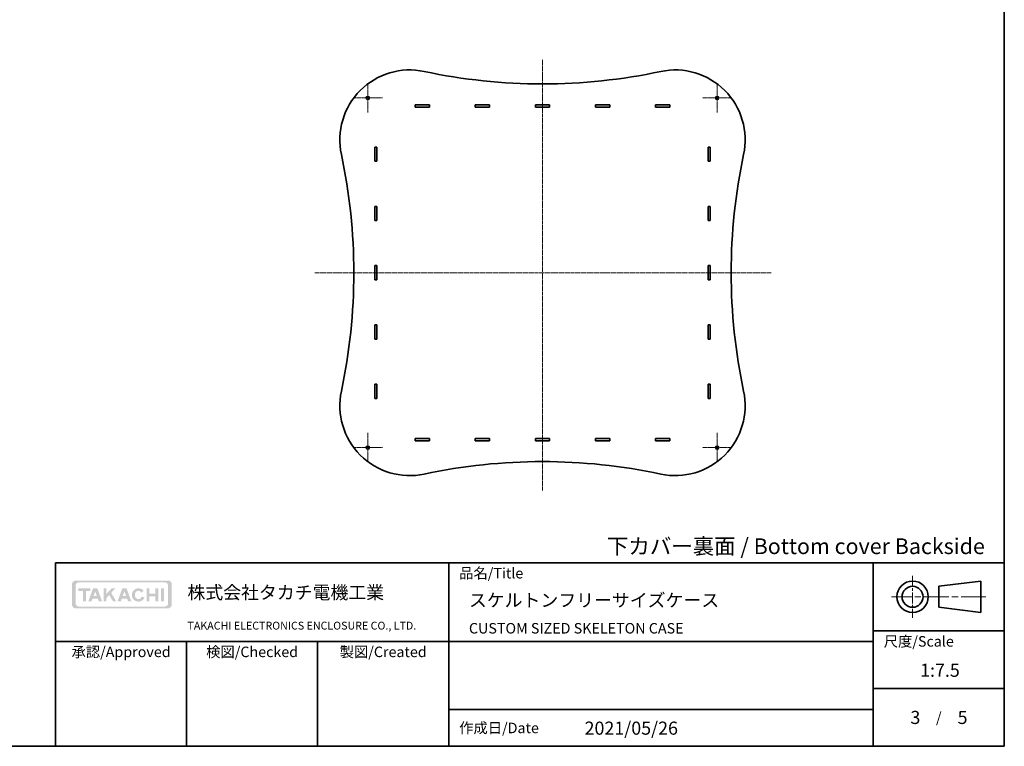
# Model space of a CAD drawing. Units: millimetres. Extents: x 14 to 11394, y 8 to 2116.
# Drawn here: x 4882 to 6290, y 8 to 1047 of the extents above; entities that cross this region are included whole.
import ezdxf
from ezdxf.enums import TextEntityAlignment as Align

# ---------------------------------------------------------------- set-up
doc = ezdxf.new("R2010")
doc.units = ezdxf.units.MM
doc.linetypes.add('CHAIN', pattern=[0.35429999999999995, 0.2362, -0.0295, 0.0591, -0.0295])
for name, color, linetype, lineweight in [('Border (ISO)', 7, 'Continuous', 35), ('Center Mark (ISO)', 131, 'Continuous', 18), ('Centerline (ISO)', 131, 'Continuous', 18), ('Hatch (ISO)', 1, 'Continuous', 18), ('Symbol (ISO)', 7, 'Continuous', 18), ('Title (ISO)', 7, 'Continuous', 35), ('Visible (ISO)', 7, 'Continuous', 35)]:
    doc.layers.add(name, color=color, linetype=linetype, lineweight=lineweight)
doc.styles.add('Note Text (TK)', font='MS PGothic.ttf')
doc.styles.add('文字スタイル67', font='arial.ttf')

# ---------------------------------------------------------------- blocks, each defined once
blk = doc.blocks.new('図面枠 tk図枠')
at = {"layer": 'Border (ISO)'}
for p in [(405.4999999999999, 289), (14.50000000000001, 8.000000000000007)]:
    blk.add_line(p, (405.4999999999999, 8.000000000000007), dxfattribs=at)
blk = doc.blocks.new('表題欄 tk表題欄')
at = {"layer": 'Hatch (ISO)'}
h = blk.add_hatch(color=256, dxfattribs=at)
edge = h.paths.add_edge_path(flags=0)
edge.add_arc((95.57537688673352, 236.2990653650367), 0.5958259999999996, 269.9999999999897, 360)
edge.add_line((96.17120288673351, 236.2990653650368), (96.17120288673348, 239.7107813650365))
edge.add_arc((95.5753768867335, 239.7107813650366), 0.5958259999999996, 0, 90.0000000000068)
edge.add_line((95.57537688673342, 240.3066073650366), (79.13710888673356, 240.3066073650366))
edge.add_arc((79.13710888673353, 239.7107813650366), 0.5958259999999996, 89.99999999999744, 180)
edge.add_line((78.54128288673353, 239.7107813650365), (78.54128288673331, 236.2990653650368))
edge.add_arc((79.13710888673332, 236.2990653650365), 0.5958259999999996, 180, 270.0000000000231)
edge.add_line((79.13710888673356, 235.7032393650365), (95.57537688673342, 235.7032393650367))
edge = h.paths.add_edge_path()
edge.add_line((77.83935088673357, 239.9556413650366), (77.83935088673357, 236.0542053650368))
edge.add_arc((78.54128288673346, 236.0542053650367), 0.7019319999998935, 180, 270.0000000000087)
edge.add_line((78.54128288673357, 235.3522733650368), (96.17120288673352, 235.3522733650368))
edge.add_arc((96.17120288673351, 236.0542053650367), 0.7019319999998921, 270, 360)
edge.add_line((96.8731348867334, 236.0542053650368), (96.87313488673352, 239.9556413650366))
edge.add_arc((96.1712028867336, 239.9556413650367), 0.7019319999998921, 0, 90.00000000000873)
edge.add_line((96.17120288673348, 240.6575733650367), (78.54128288673357, 240.6575733650366))
edge.add_arc((78.54128288673357, 239.9556413650366), 0.7019319999999984, 90, 180)
for points in [[(79.07181288673355, 239.1476033650369), (79.07181288673355, 238.6578833650367), (79.92066088673353, 238.6578833650367), (79.92066088673353, 236.6581933650368), (80.50832488673353, 236.6581933650368), (80.50832488673353, 238.6578833650367), (81.35717288673355, 238.6578833650367), (81.35717288673355, 239.1476033650369)], [(85.68407849525303, 236.6581933650368), (84.9434673993943, 237.8918698287545), (84.41792288673358, 237.3246628822781), (84.41792288673358, 236.6581933650368), (83.89555488673355, 236.6581933650368), (83.89555488673355, 239.1476033650369), (84.41792288673358, 239.1476033650369), (84.41792288673358, 238.0993979968839), (85.38913556809511, 239.1476033650369), (86.10696490847272, 239.1476033650369), (85.31925422435492, 238.2974470774499), (86.30334488673353, 236.6581933650368)], [(92.09142939614459, 239.1476033650369), (92.09142939614459, 236.6581933650368), (92.60971639614465, 236.6581933650368), (92.60971639614465, 237.6580383650368), (93.76872039614462, 237.6580383650368), (93.76872039614462, 236.6581933650368), (94.28700739614459, 236.6581933650368), (94.28700739614459, 239.1476033650369), (93.76872039614462, 239.1476033650369), (93.76872039614462, 238.1477583650367), (92.60971639614465, 238.1477583650367), (92.60971639614465, 239.1476033650369)], [(94.84202339614467, 239.1476033650369), (94.84202339614467, 236.6581933650368), (95.36439139614473, 236.6581933650368), (95.36439139614473, 239.1476033650369)]]:
    blk.add_hatch(color=256, dxfattribs=at).paths.add_polyline_path(points)
h = blk.add_hatch(color=256, dxfattribs=at)
h.paths.add_polyline_path([(82.59020695886475, 237.7110913650368), (81.95242681460243, 237.7110913650368), (82.27131688673356, 238.5794973650367)], flags=0)
h.paths.add_polyline_path([(82.77903014574996, 237.1968853650368), (81.76360362771717, 237.1968853650368), (81.56578886050404, 236.6581933650368), (80.94907288673355, 236.6581933650368), (81.86321688673357, 239.1476033650369), (82.67941688673353, 239.1476033650369), (83.59356088673351, 236.6581933650368), (82.97684491296302, 236.6581933650368)])
h = blk.add_hatch(color=256, dxfattribs=at)
h.paths.add_polyline_path([(87.52707281460246, 237.7110913650368), (88.16485295886469, 237.7110913650368), (87.84596288673359, 238.5794973650367)], flags=0)
h.paths.add_polyline_path([(87.14043486050403, 236.6581933650368), (87.3382496277172, 237.1968853650368), (88.35367614574989, 237.1968853650368), (88.551490912963, 236.6581933650368), (89.16820688673343, 236.6581933650368), (88.25406288673352, 239.1476033650369), (87.43786288673356, 239.1476033650369), (86.52371888673358, 236.6581933650368)])
h = blk.add_hatch(color=256, dxfattribs=at)
edge = h.paths.add_edge_path()
edge.add_arc((90.52309888673334, 237.9028983650369), 1.273272000000011, 38.55054079078439, 336.5820184016556)
edge.add_line((91.69149139614446, 237.3968543650369), (91.17255542714857, 237.6216113977801))
edge.add_ellipse((90.52309888673352, 237.9028983650369), major_axis=(0, -0.7998759999999119), ratio=0.8673469387756529, start_angle=128.5505407907963, end_angle=426.582018401653, ccw=False)
edge.add_line((91.09381514418376, 238.3576891122095), (91.51887237036831, 238.6964075050431))
at = {"layer": 'Title (ISO)'}
for p, q in [((74.70882392282105, 244.052739026017), (255.7088239228211, 244.052739026017)), ((74.70882392282105, 209.052739026017), (74.70882392282105, 244.052739026017)), ((149.7088239228211, 244.052739026017), (149.7088239228211, 209.052739026017)), ((230.7088239228211, 244.052739026017), (230.7088239228211, 209.052739026017)), ((255.7088239228211, 244.052739026017), (255.7088239228211, 209.052739026017)), ((243.2088239228211, 239.552739026017), (251.2088239228211, 240.5527390260171)), ((251.2088239228211, 234.552739026017), (251.2088239228211, 240.5527390260171)), ((243.2088239228211, 239.552739026017), (243.2088239228211, 235.552739026017)), ((243.2088239228211, 235.552739026017), (251.2088239228211, 234.552739026017)), ((230.7088239228211, 231.052739026017), (255.7088239228211, 231.052739026017)), ((74.70882392282105, 229.052739026017), (230.7088239228211, 229.052739026017)), ((99.70882392282108, 229.052739026017), (99.70882392282108, 209.052739026017)), ((124.708823922821, 229.052739026017), (124.708823922821, 209.052739026017)), ((230.7088239228211, 220.052739026017), (255.7088239228211, 220.052739026017)), ((149.7088239228211, 216.052739026017), (230.7088239228211, 216.052739026017)), ((255.7088239228211, 209.052739026017), (74.70882392282105, 209.052739026017))]:
    blk.add_line(p, q, dxfattribs=at)
at = {"layer": 'Title (ISO)', "color": 4, "linetype": 'CHAIN', "lineweight": 18, "ltscale": 8.889559745788574}
blk.add_line((238.2088239228211, 241.552739026017), (238.2088239228211, 233.552739026017), dxfattribs=at)
at = {"layer": 'Title (ISO)', "color": 4, "linetype": 'CHAIN', "lineweight": 18, "ltscale": 20.00163269042969}
blk.add_line((252.2088239228211, 237.552739026017), (234.2088239228211, 237.552739026017), dxfattribs=at)
at = {"layer": 'Title (ISO)'}
for radius in [3, 2]:
    blk.add_circle((238.2088239228211, 237.552739026017), radius, dxfattribs=at)
at = {"layer": 'Title (ISO)', "color": 1, "char_height": 2.000000029802322, "line_spacing_factor": 1.5, "style": 'Note Text (TK)'}
for s, insert, attachment_point in [('\\fＭＳ Ｐゴシック|b0|i0;\\H2.0000;品名/Title', (151.708823922821, 242.052739026017), 4), ('\\fＭＳ Ｐゴシック|b0|i0;\\H2.0000;尺度/Scale', (232.7088239228211, 229.052739026017), 4), ('\\fＭＳ Ｐゴシック|b0|i0;\\H2.0000;承認/Approved', (87.20882392282108, 227.052739026017), 5), ('\\fＭＳ Ｐゴシック|b0|i0;\\H2.0000;検図/Checked', (112.208823922821, 227.052739026017), 5), ('\\fＭＳ Ｐゴシック|b0|i0;\\H2.0000;製図/Created', (137.2088239228211, 227.052739026017), 5), ('\\fＭＳ Ｐゴシック|b0|i0;\\H2.0000;作成日/Date', (151.708823922821, 212.552739026017), 4)]:
    blk.add_mtext(s, dxfattribs=dict(at, insert=insert, attachment_point=attachment_point))
at = {"layer": 'Title (ISO)', "color": 7, "line_spacing_factor": 1.5, "style": 'Note Text (TK)'}
for s, insert, char_height, attachment_point in [('株式会社タカチ電機工業', (99.87313488673345, 238.052739026017), 2.5, 4), ('\\fArial|b0|i0;\\H1.4986;TAKACHI ELECTRONICS ENCLOSURE CO., LTD.', (99.87313488673342, 232.052739026017), 1.49859994649887, 4), ('\\fＭＳ Ｐゴシック|b0|i0;\\H2.0000;/', (243.2088239228211, 214.552739026017), 2.000000029802322, 5)]:
    blk.add_mtext(s, dxfattribs=dict(at, insert=insert, char_height=char_height, attachment_point=attachment_point))
at = {"layer": 'Title (ISO)', "color": 7}
for tag, p, height, style in [('<品名>_001', (153.5667784682756, 235.6535912987443), 2.5, 'Note Text (TK)'), ('<Title>_001', (153.5696697597652, 230.5520568828656), 2.000000029802322, '文字スタイル67'), ('<総ページ数>_001', (246.7997330137301, 213.302739026017), 2.5, 'Note Text (TK)'), ('作成日_001', (175.6250171046392, 211.2814322078352), 2.5, 'Note Text (TK)'), ('<ページ_No.>_001', (237.9488807410029, 213.302739026017), 2.5, 'Note Text (TK)')]:
    blk.add_attdef(tag, p, '', height=height, dxfattribs=dict(at, style=style))
at = {"layer": 'Title (ISO)', "color": 7, "style": 'Note Text (TK)'}
blk.add_attdef('<尺度>', text='', height=2.5, dxfattribs=at).set_placement((243.2088239228211, 223.5527390260171), align=Align.MIDDLE_CENTER)

msp = doc.modelspace()

# ---------------------------------------------------------------- linework, layer by layer
at = {"layer": 'Center Mark (ISO)', "linetype": 'CHAIN', "ltscale": 6.22266149520874}
for p, q in [((5379.714456869606, 956.0651788520415), (5379.714456869606, 914.0651788520415)), ((5879.714456869606, 956.0651788520415), (5879.714456869606, 914.0651788520415)), ((5400.714456869607, 935.0651788520416), (5358.714456869606, 935.0651788520416)), ((5900.714456869605, 935.0651788520416), (5858.714456869606, 935.0651788520416)), ((5379.714456869606, 456.0651788520415), (5379.714456869606, 414.0651788520414)), ((5879.714456869606, 456.0651788520415), (5879.714456869606, 414.0651788520414)), ((5400.714456869607, 435.0651788520415), (5358.714456869606, 435.0651788520415)), ((5900.714456869605, 435.0651788520415), (5858.714456869606, 435.0651788520415))]:
    msp.add_line(p, q, dxfattribs=at)
at = {"layer": 'Centerline (ISO)', "linetype": 'CHAIN', "ltscale": 23.99096870422363}
for p, q in [((5629.714456869606, 989.5187538793848), (5629.714456869606, 373.7266058315644)), ((5304.065278406846, 685.0651788520415), (5957.139975691923, 685.0651788520415))]:
    msp.add_line(p, q, dxfattribs=at)
at = {"layer": 'Visible (ISO)'}
for p, q in [((5447.564456869606, 921.9651788520414), (5447.564456869606, 925.1651788520414)), ((5447.564456869606, 925.1651788520414), (5467.864456869606, 925.1651788520414)), ((5467.864456869606, 921.9651788520414), (5447.564456869606, 921.9651788520414)), ((5467.864456869606, 925.1651788520414), (5467.864456869606, 921.9651788520414)), ((5533.564456869606, 921.9651788520414), (5533.564456869606, 925.1651788520414)), ((5533.564456869606, 925.1651788520414), (5553.864456869607, 925.1651788520414)), ((5553.864456869607, 921.9651788520414), (5533.564456869606, 921.9651788520414)), ((5553.864456869607, 925.1651788520414), (5553.864456869607, 921.9651788520414)), ((5619.564456869606, 925.1651788520417), (5639.864456869606, 925.1651788520417)), ((5619.564456869606, 921.9651788520415), (5619.564456869606, 925.1651788520417)), ((5639.864456869606, 921.9651788520415), (5619.564456869606, 921.9651788520415)), ((5639.864456869606, 925.1651788520417), (5639.864456869606, 921.9651788520415)), ((5705.564456869606, 921.9651788520414), (5705.564456869606, 925.1651788520412)), ((5705.564456869606, 925.1651788520412), (5725.864456869606, 925.1651788520412)), ((5725.864456869606, 921.9651788520414), (5705.564456869606, 921.9651788520414)), ((5725.864456869606, 925.1651788520412), (5725.864456869606, 921.9651788520414)), ((5791.564456869606, 921.9651788520414), (5791.564456869606, 925.1651788520412)), ((5791.564456869606, 925.1651788520412), (5811.864456869606, 925.1651788520412)), ((5811.864456869606, 921.9651788520414), (5791.564456869606, 921.9651788520414)), ((5811.864456869606, 925.1651788520412), (5811.864456869606, 921.9651788520414)), ((5389.614456869606, 844.4351788520414), (5389.614456869606, 864.7351788520415)), ((5389.614456869606, 864.7351788520415), (5392.814456869606, 864.7351788520415)), ((5392.814456869606, 864.7351788520415), (5392.814456869606, 844.4351788520414)), ((5866.614456869606, 844.4351788520414), (5866.614456869606, 864.7351788520413)), ((5866.614456869606, 864.7351788520413), (5869.814456869606, 864.7351788520413)), ((5869.814456869606, 864.7351788520413), (5869.814456869606, 844.4351788520414)), ((5392.814456869606, 844.4351788520414), (5389.614456869606, 844.4351788520414)), ((5869.814456869606, 844.4351788520414), (5866.614456869606, 844.4351788520414)), ((5389.614456869606, 759.6751788520414), (5389.614456869606, 779.9751788520416)), ((5389.614456869606, 779.9751788520416), (5392.814456869606, 779.9751788520416)), ((5392.814456869606, 779.9751788520416), (5392.814456869606, 759.6751788520414)), ((5866.614456869606, 759.6751788520414), (5866.614456869606, 779.9751788520416)), ((5866.614456869606, 779.9751788520416), (5869.814456869606, 779.9751788520416)), ((5869.814456869606, 779.9751788520416), (5869.814456869606, 759.6751788520414)), ((5392.814456869606, 759.6751788520414), (5389.614456869606, 759.6751788520414)), ((5869.814456869606, 759.6751788520414), (5866.614456869606, 759.6751788520414)), ((5389.614456869606, 674.9151788520414), (5389.614456869606, 695.2151788520416)), ((5389.614456869606, 695.2151788520416), (5392.814456869606, 695.2151788520416)), ((5392.814456869606, 695.2151788520416), (5392.814456869606, 674.9151788520414)), ((5866.614456869606, 674.9151788520414), (5866.614456869606, 695.2151788520416)), ((5866.614456869606, 695.2151788520416), (5869.814456869606, 695.2151788520416)), ((5869.814456869606, 695.2151788520416), (5869.814456869606, 674.9151788520414)), ((5392.814456869606, 674.9151788520414), (5389.614456869606, 674.9151788520414)), ((5869.814456869606, 674.9151788520414), (5866.614456869606, 674.9151788520414)), ((5389.614456869606, 590.1551788520416), (5389.614456869606, 610.4551788520419)), ((5389.614456869606, 610.4551788520419), (5392.814456869606, 610.4551788520419)), ((5392.814456869606, 610.4551788520419), (5392.814456869606, 590.1551788520416)), ((5866.614456869606, 590.1551788520416), (5866.614456869606, 610.4551788520416)), ((5866.614456869606, 610.4551788520416), (5869.814456869606, 610.4551788520416)), ((5869.814456869606, 610.4551788520416), (5869.814456869606, 590.1551788520416)), ((5392.814456869606, 590.1551788520416), (5389.614456869606, 590.1551788520416)), ((5869.814456869606, 590.1551788520416), (5866.614456869606, 590.1551788520416)), ((5389.614456869606, 505.3951788520413), (5389.614456869606, 525.6951788520414)), ((5389.614456869606, 525.6951788520414), (5392.814456869606, 525.6951788520414)), ((5392.814456869606, 525.6951788520414), (5392.814456869606, 505.3951788520413)), ((5866.614456869606, 505.3951788520413), (5866.614456869606, 525.6951788520414)), ((5866.614456869606, 525.6951788520414), (5869.814456869606, 525.6951788520414)), ((5869.814456869606, 525.6951788520414), (5869.814456869606, 505.3951788520413)), ((5392.814456869606, 505.3951788520413), (5389.614456869606, 505.3951788520413)), ((5869.814456869606, 505.3951788520413), (5866.614456869606, 505.3951788520413)), ((5447.564456869606, 444.9651788520414), (5447.564456869606, 448.1651788520413)), ((5447.564456869606, 448.1651788520413), (5467.864456869606, 448.1651788520413)), ((5467.864456869606, 444.9651788520414), (5447.564456869606, 444.9651788520414)), ((5467.864456869606, 448.1651788520413), (5467.864456869606, 444.9651788520414)), ((5533.564456869606, 444.9651788520414), (5533.564456869606, 448.1651788520413)), ((5533.564456869606, 448.1651788520413), (5553.864456869607, 448.1651788520413)), ((5553.864456869607, 444.9651788520414), (5533.564456869606, 444.9651788520414)), ((5553.864456869607, 448.1651788520413), (5553.864456869607, 444.9651788520414)), ((5619.564456869606, 444.9651788520415), (5619.564456869606, 448.1651788520415)), ((5619.564456869606, 448.1651788520415), (5639.864456869606, 448.1651788520415)), ((5639.864456869606, 444.9651788520415), (5619.564456869606, 444.9651788520415)), ((5639.864456869606, 448.1651788520415), (5639.864456869606, 444.9651788520415)), ((5705.564456869606, 444.9651788520414), (5705.564456869606, 448.1651788520413)), ((5705.564456869606, 448.1651788520413), (5725.864456869606, 448.1651788520413)), ((5725.864456869606, 444.9651788520414), (5705.564456869606, 444.9651788520414)), ((5725.864456869606, 448.1651788520413), (5725.864456869606, 444.9651788520414)), ((5791.564456869606, 444.9651788520414), (5791.564456869606, 448.1651788520413)), ((5791.564456869606, 448.1651788520413), (5811.864456869606, 448.1651788520413)), ((5811.864456869606, 444.9651788520414), (5791.564456869606, 444.9651788520414)), ((5811.864456869606, 448.1651788520413), (5811.864456869606, 444.9651788520414))]:
    msp.add_line(p, q, dxfattribs=at)
for centre in [(5379.714456869606, 935.0651788520416), (5879.714456869606, 935.0651788520416), (5379.714456869606, 435.0651788520415), (5879.714456869606, 435.0651788520415)]:
    msp.add_circle(centre, 2.25, dxfattribs=at)
for centre, radius, start, end in [((5439.714456869605, 875.0651788520414), 99.99999999999994, 77.98198808500238, 192.0180119149904), ((5629.714456869606, 1767.56517885204), 812.4999999999982, 257.9819880850024, 282.0180119149976), ((5819.714456869606, 875.0651788520414), 100, 347.9819880850095, 102.0180119149976), ((4547.214456869609, 685.0651788520415), 812.499999999998, 347.9819880850091, 12.0180119149904), ((6712.214456869604, 685.0651788520415), 812.499999999998, 167.9819880850092, 192.0180119149904), ((5439.714456869605, 495.0651788520414), 100, 167.9819880850096, 282.0180119149976), ((5819.714456869606, 495.0651788520413), 99.99999999999994, 257.9819880850024, 12.0180119149904), ((5629.714456869606, -397.4348211479568), 812.4999999999982, 77.98198808500238, 102.0180119149976)]:
    msp.add_arc(centre, radius, start, end, dxfattribs=at)

# ---------------------------------------------------------------- block references
at = {"xscale": 7.5, "yscale": 7.5, "zscale": 7.5}
msp.add_blockref('図面枠 tk図枠', (3249.25, -52.00000000000006), dxfattribs=at)
ref = msp.add_blockref('表題欄 tk表題欄', (4372.683820578841, -1559.895542695128), dxfattribs=dict(xscale=7.5, yscale=7.5, zscale=7.5))
ref.add_attrib('<品名>_001', 'スケルトンフリーサイズケース', (5524.434659090909, 207.5063920454546), dxfattribs={"layer": 'Title (ISO)', "color": 7, "height": 18.75, "style": 'Note Text (TK)'})
ref.add_attrib('<尺度>_001', '1:7.5', (6170.009943181819, 107.3750000000002), dxfattribs={"layer": 'Title (ISO)', "color": 7, "height": 18.75, "style": 'Note Text (TK)'})
ref.add_attrib('作成日_001', '2021/05/26', (5689.924713878703, 24.55539744311361), dxfattribs={"layer": 'Title (ISO)', "color": 7, "height": 18.75, "style": 'Note Text (TK)'})
ref.add_attrib('<Title>_001', 'CUSTOM SIZED SKELETON CASE', (5524.456343777082, 169.2448839263642), dxfattribs={"layer": 'Title (ISO)', "color": 7, "height": 15.00000022351741, "style": '文字スタイル67'})
ref.add_attrib('<ページ_No.>_001', '3', (6156.181818181818, 39.87500000000006), dxfattribs={"layer": 'Title (ISO)', "color": 7, "height": 18.75, "style": 'Note Text (TK)'})
ref.add_attrib('<総ページ数>_001', '5', (6223.681818181818, 39.87500000000006), dxfattribs={"layer": 'Title (ISO)', "color": 7, "height": 18.75, "style": 'Note Text (TK)'})

# ---------------------------------------------------------------- texts
at = {"layer": 'Symbol (ISO)', "color": 7, "insert": (5721.928650438584, 294.0627797252659), "char_height": 22.50000089406967, "width": 561.4473938941956, "attachment_point": 4, "line_spacing_factor": 1.5, "style": 'Note Text (TK)'}
msp.add_mtext('\\fＭＳ Ｐゴシック|b0|i0;\\H22.5000;下カバー裏面 / Bottom cover Backside', dxfattribs=at)

doc.saveas('drawing.dxf')
